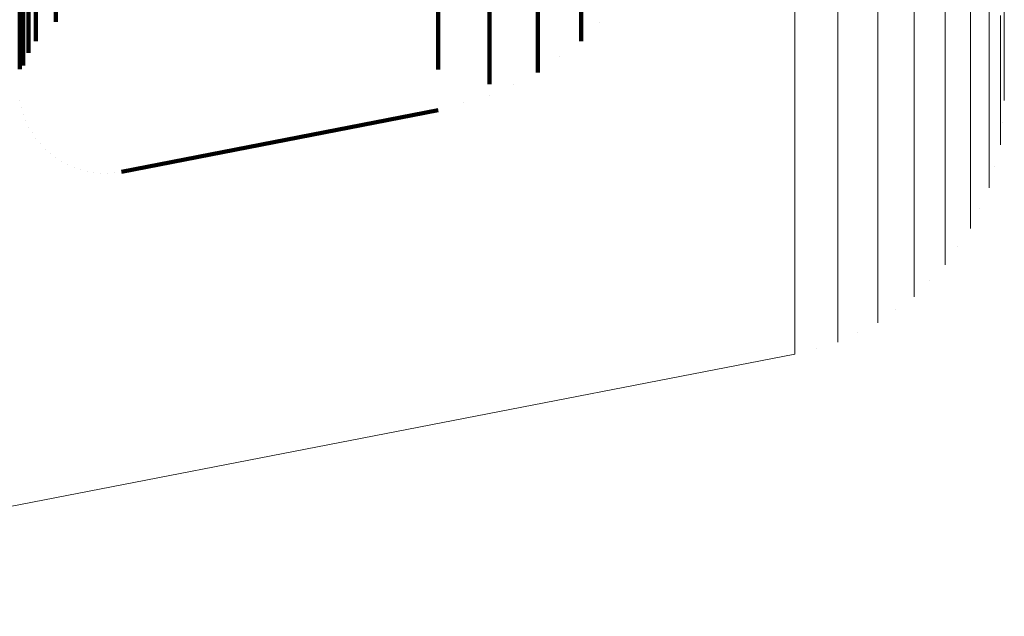
# Model space of a CAD drawing. Units: metres. Extents: x 0 to 11.3, y -0.7 to 0.7.
# Drawn here: x 0.1 to 0.1, y -0.6 to -0.6 of the extents above; entities that cross this region are included whole.
import ezdxf

# ---------------------------------------------------------------- set-up
doc = ezdxf.new("R2010")
doc.units = ezdxf.units.M
doc.linetypes.add('AUSGEZOGEN', pattern=[0])
doc.linetypes.add('VERDECKT2_S2', pattern=[0.009, 0.005, -0.004])
doc.layers.add('Standard', color=7, linetype='AUSGEZOGEN', lineweight=13)

msp = doc.modelspace()

# ---------------------------------------------------------------- linework, layer by layer
at = {"layer": 'Standard', "color": 7, "linetype": 'AUSGEZOGEN', "lineweight": 13, "transparency": 33554687}
for p, q in [((0.099916, -0.571173), (0.099916, -0.573269)), ((0.099156, -0.571535), (0.099156, -0.573633)), ((0.10167, -0.571498), (0.10167, -0.573248)), ((0.098346, -0.571763), (0.098346, -0.573862)), ((0.101191, -0.572186), (0.101191, -0.573937)), ((0.102311, -0.572251), (0.102311, -0.573334)), ((0.102022, -0.572486), (0.102022, -0.5739)), ((0.100601, -0.572782), (0.100601, -0.574536)), ((0.102238, -0.573088), (0.102238, -0.574173)), ((0.099916, -0.573269), (0.099916, -0.575024)), ((0.10167, -0.573248), (0.10167, -0.574663)), ((0.102311, -0.573334), (0.102311, -0.574099)), ((0.099156, -0.573633), (0.099156, -0.575389)), ((0.098346, -0.573862), (0.098346, -0.575618)), ((0.102022, -0.5739), (0.102022, -0.574986)), ((0.101191, -0.573937), (0.101191, -0.575354)), ((0.102238, -0.574173), (0.102238, -0.574938)), ((0.102311, -0.574099), (0.102311, -0.574552)), ((0.100601, -0.574536), (0.100601, -0.575954)), ((0.102311, -0.574552), (0.102311, -0.574701)), ((0.10167, -0.574663), (0.10167, -0.575751)), ((0.099916, -0.575024), (0.099916, -0.576444)), ((0.102022, -0.574986), (0.102022, -0.575753)), ((0.102238, -0.574938), (0.102238, -0.575392)), ((0.102274, -0.575121), (0.102274, -0.575121)), ((0.099156, -0.575389), (0.099156, -0.576809)), ((0.101191, -0.575354), (0.101191, -0.576443)), ((0.102238, -0.575392), (0.102238, -0.575541)), ((0.098346, -0.575618), (0.098346, -0.577039)), ((0.10167, -0.575751), (0.10167, -0.576518)), ((0.102022, -0.575753), (0.102022, -0.576207)), ((0.100601, -0.575954), (0.100601, -0.577044)), ((0.10213, -0.575949), (0.10213, -0.575949)), ((0.102022, -0.576207), (0.102022, -0.576357)), ((0.099916, -0.576444), (0.099916, -0.577535)), ((0.101191, -0.576443), (0.101191, -0.577212)), ((0.10167, -0.576518), (0.10167, -0.576973)), ((0.099156, -0.576809), (0.099156, -0.577901)), ((0.101846, -0.57674), (0.101846, -0.57674)), ((0.098346, -0.577039), (0.098346, -0.578131)), ((0.100601, -0.577044), (0.100601, -0.577813)), ((0.10167, -0.576973), (0.10167, -0.577123)), ((0.101191, -0.577212), (0.101191, -0.577667)), ((0.099916, -0.577535), (0.099916, -0.578304)), ((0.101431, -0.57747), (0.101431, -0.57747)), ((0.100601, -0.577813), (0.100601, -0.578269)), ((0.101191, -0.577667), (0.101191, -0.577817)), ((0.099156, -0.577901), (0.099156, -0.578671)), ((0.098346, -0.578131), (0.098346, -0.578902)), ((0.100896, -0.578118), (0.100896, -0.578118)), ((0.099916, -0.578304), (0.099916, -0.57876)), ((0.100601, -0.578269), (0.100601, -0.578419)), ((0.099156, -0.578671), (0.099156, -0.579127)), ((0.100258, -0.578665), (0.100258, -0.578665)), ((0.098346, -0.578902), (0.098346, -0.579358)), ((0.099916, -0.57876), (0.099916, -0.578911)), ((0.099536, -0.579094), (0.099536, -0.579094)), ((0.099156, -0.579127), (0.099156, -0.579278)), ((0.098346, -0.579358), (0.098346, -0.579509)), ((0.098751, -0.579393), (0.098751, -0.579393)), ((0.072741, -0.584473), (0.098346, -0.579509))]:
    msp.add_line(p, q, dxfattribs=at)
at = {"layer": 'Standard', "color": 253, "linetype": 'VERDECKT2_S2', "lineweight": 140, "transparency": 33554687}
for p, q in [((0.084347, -0.571922), (0.084347, -0.573212)), ((0.092564, -0.572159), (0.092564, -0.573242)), ((0.083669, -0.57226), (0.083669, -0.573344)), ((0.083732, -0.572513), (0.083732, -0.573597)), ((0.091591, -0.572436), (0.091591, -0.573519)), ((0.083833, -0.572752), (0.083833, -0.573795)), ((0.083972, -0.572973), (0.083972, -0.573574)), ((0.093474, -0.572803), (0.093474, -0.573567)), ((0.094296, -0.572977), (0.094296, -0.573429)), ((0.083669, -0.573344), (0.083669, -0.574108)), ((0.092564, -0.573242), (0.092564, -0.574007)), ((0.09465, -0.573217), (0.09465, -0.573217)), ((0.091591, -0.573519), (0.091591, -0.574113)), ((0.094296, -0.573429), (0.094296, -0.573578)), ((0.083732, -0.573597), (0.083732, -0.574036)), ((0.093474, -0.573567), (0.093474, -0.574019)), ((0.094296, -0.573578), (0.094296, -0.573578)), ((0.093885, -0.573873), (0.093885, -0.573873)), ((0.092564, -0.574007), (0.092564, -0.574391)), ((0.093474, -0.574019), (0.093474, -0.574168)), ((0.083669, -0.574108), (0.083669, -0.574108)), ((0.093474, -0.574168), (0.093474, -0.574168)), ((0.093019, -0.574389), (0.093019, -0.574389)), ((0.092564, -0.574609), (0.092564, -0.574609)), ((0.083669, -0.57471), (0.083669, -0.57471)), ((0.0837, -0.574837), (0.0837, -0.574837)), ((0.092077, -0.574748), (0.092077, -0.574748)), ((0.083732, -0.574964), (0.083732, -0.574964)), ((0.085592, -0.576052), (0.091591, -0.574887)), ((0.091591, -0.574887), (0.091591, -0.574887)), ((0.083782, -0.575084), (0.083782, -0.575084)), ((0.083833, -0.575205), (0.083833, -0.575205)), ((0.083903, -0.575315), (0.083903, -0.575315)), ((0.083972, -0.575426), (0.083972, -0.575426)), ((0.084059, -0.575524), (0.084059, -0.575524)), ((0.084145, -0.575622), (0.084145, -0.575622)), ((0.084246, -0.575705), (0.084246, -0.575705)), ((0.084347, -0.575788), (0.084347, -0.575788)), ((0.084459, -0.575854), (0.084459, -0.575854)), ((0.084572, -0.57592), (0.084572, -0.57592)), ((0.084694, -0.575967), (0.084694, -0.575967)), ((0.084816, -0.576015), (0.084816, -0.576015)), ((0.084944, -0.576042), (0.084944, -0.576042)), ((0.085072, -0.576069), (0.085072, -0.576069)), ((0.085202, -0.576075), (0.085202, -0.576075)), ((0.085333, -0.576081), (0.085333, -0.576081)), ((0.085462, -0.576067), (0.085462, -0.576067)), ((0.085592, -0.576052), (0.085592, -0.576052))]:
    msp.add_line(p, q, dxfattribs=at)

doc.saveas('drawing.dxf')
